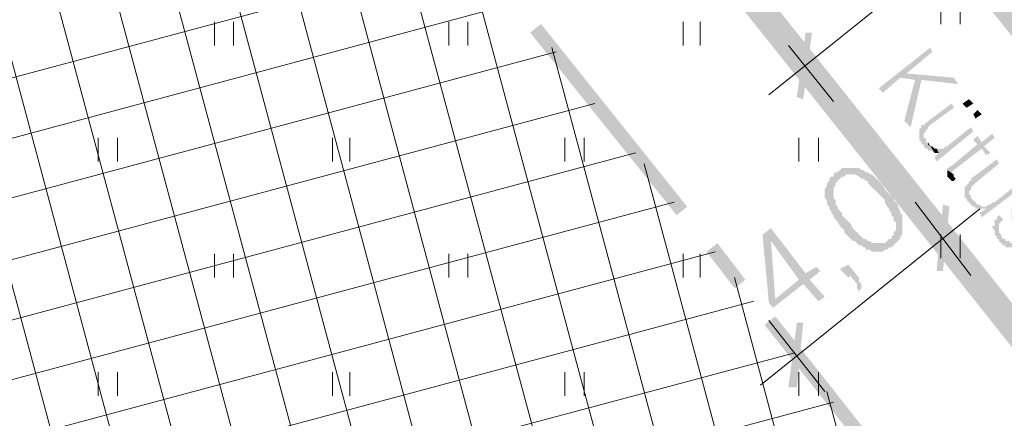
# Model space of a CAD drawing. Units: metres. Extents: x 546738 to 547632, y 6583674 to 6584601.
# Drawn here: x 546943 to 546964, y 6584360 to 6584369 of the extents above; entities that cross this region are included whole.
import ezdxf

# ---------------------------------------------------------------- set-up
doc = ezdxf.new("R2010")
doc.units = ezdxf.units.M
doc.header["$LTSCALE"] = 0.5
doc.layers.add('_GP_DP0446', color=7, linetype='Continuous', transparency=0.7)

# ---------------------------------------------------------------- blocks, each defined once
blk = doc.blocks.new('A$Cfd51c5b1')
at = {"layer": '_GP_DP0446', "lineweight": 5}
for points in [[(-137.167, 117.938), (-137.211, 118.03), (-138.313, 117.156), (-138.226, 117.064), (-137.852, 117.386), (-137.715, 117.478)], [(-136.613, 117.248), (-136.706, 117.386), (-137.715, 117.478), (-137.852, 117.386), (-137.535, 117.34), (-137.398, 117.34)], [(-136.706, 116.742), (-136.75, 116.834), (-137.304, 116.42), (-137.304, 116.42), (-137.348, 116.374), (-137.398, 116.374), (-137.398, 116.328), (-137.441, 116.282), (-137.441, 116.191), (-137.441, 116.098), (-137.441, 116.052), (-137.398, 116.006), (-137.398, 115.96), (-137.348, 115.96), (-137.348, 115.915), (-137.348, 115.915), (-137.304, 115.868), (-137.26, 115.868), (-137.26, 115.822), (-137.167, 115.822), (-137.117, 115.776), (-137.26, 116.006), (-137.304, 116.006), (-137.304, 116.098), (-137.348, 116.098), (-137.348, 116.191), (-137.348, 116.191), (-137.304, 116.236), (-137.304, 116.282), (-137.26, 116.282), (-137.26, 116.328), (-137.211, 116.374)], [(-136.289, 116.236), (-136.339, 116.328), (-136.8, 115.96), (-136.843, 115.915), (-136.887, 115.915), (-136.937, 115.868), (-137.074, 115.868), (-137.03, 115.776), (-137.117, 115.684), (-137.074, 115.592)], [(-135.834, 116.098), (-135.878, 116.191), (-136.108, 116.006), (-136.202, 116.144), (-136.289, 116.052), (-136.202, 115.96), (-136.75, 115.5), (-136.8, 115.5), (-136.8, 115.454), (-136.843, 115.454), (-136.843, 115.408), (-136.706, 115.316), (-136.75, 115.316), (-136.75, 115.362), (-136.75, 115.362), (-136.706, 115.408), (-136.706, 115.408), (-136.108, 115.868), (-136.015, 115.73), (-135.921, 115.776), (-136.064, 115.915)], [(-137.074, 115.868), (-137.117, 115.868), (-137.167, 115.915), (-137.211, 115.915), (-137.26, 115.96), (-137.26, 116.006), (-137.117, 115.776), (-137.03, 115.776)], [(-139.235, 115.362), (-139.279, 115.316), (-139.279, 115.27), (-139.329, 115.27), (-139.372, 115.224), (-139.372, 115.178), (-139.422, 115.132), (-139.422, 115.086), (-139.466, 114.995), (-139.466, 114.856), (-139.466, 114.81), (-139.422, 114.765), (-139.422, 114.672), (-139.372, 114.626), (-139.372, 114.58), (-139.329, 114.534), (-139.329, 114.489), (-139.279, 114.443), (-139.279, 114.397), (-139.235, 114.35), (-139.192, 114.304), (-139.142, 114.212), (-139.098, 114.166), (-139.098, 114.166), (-139.048, 114.121), (-139.048, 114.074), (-139.005, 114.028), (-138.961, 113.982), (-138.911, 113.936), (-138.868, 113.89), (-138.824, 113.89), (-138.774, 113.845), (-138.731, 113.798), (-138.681, 113.798), (-138.637, 113.752), (-138.594, 113.752), (-138.594, 113.706), (-138.5, 113.706), (-138.457, 113.66), (-138.407, 113.66), (-138.083, 113.936), (-138.133, 113.89), (-138.176, 113.845), (-138.457, 113.845), (-138.5, 113.89), (-138.544, 113.89), (-138.594, 113.936), (-138.637, 113.936), (-138.681, 113.982), (-138.731, 114.028), (-138.774, 114.074), (-138.774, 114.074), (-138.824, 114.121), (-138.868, 114.166), (-138.911, 114.258), (-138.961, 114.304), (-139.005, 114.35), (-139.048, 114.397), (-139.098, 114.443), (-139.098, 114.489), (-139.142, 114.534), (-139.192, 114.58), (-139.192, 114.626), (-139.235, 114.672), (-139.235, 114.765), (-139.279, 114.81), (-139.279, 115.04), (-139.235, 115.086), (-139.235, 115.132), (-139.192, 115.178), (-139.142, 115.224), (-138.868, 115.454), (-139.098, 115.454), (-139.142, 115.408), (-139.192, 115.362)], [(-138.868, 115.454), (-139.142, 115.224), (-139.098, 115.27), (-139.048, 115.27), (-139.005, 115.316), (-138.824, 115.316), (-138.731, 115.27), (-138.731, 115.27), (-138.681, 115.224), (-138.637, 115.224), (-138.594, 115.178), (-138.544, 115.178), (-138.544, 115.132), (-138.5, 115.086), (-138.457, 115.04), (-138.407, 114.995), (-138.363, 114.948), (-138.313, 114.902), (-138.27, 114.856), (-138.226, 114.81), (-138.176, 114.765), (-138.176, 114.719), (-138.133, 114.626), (-138.083, 114.58), (-138.083, 114.534), (-138.039, 114.489), (-138.039, 114.443), (-137.996, 114.397), (-137.996, 114.304), (-137.946, 114.304), (-137.946, 114.121), (-137.996, 114.074), (-137.996, 114.028), (-138.039, 113.982), (-138.039, 113.936), (-138.083, 113.936), (-138.407, 113.66), (-138.226, 113.66), (-138.176, 113.706), (-138.133, 113.706), (-138.083, 113.752), (-138.039, 113.752), (-137.996, 113.798), (-137.996, 113.798), (-137.946, 113.845), (-137.902, 113.89), (-137.852, 113.936), (-137.852, 113.982), (-137.809, 114.028), (-137.809, 114.35), (-137.809, 114.443), (-137.852, 114.489), (-137.852, 114.534), (-137.902, 114.626), (-137.902, 114.672), (-137.946, 114.719), (-137.996, 114.765), (-137.996, 114.81), (-138.039, 114.856), (-138.083, 114.902), (-138.133, 114.948), (-138.133, 114.948), (-138.176, 114.995), (-138.226, 115.086), (-138.27, 115.132), (-138.313, 115.178), (-138.313, 115.178), (-138.363, 115.224), (-138.407, 115.27), (-138.457, 115.316), (-138.5, 115.316), (-138.544, 115.362), (-138.594, 115.362), (-138.637, 115.408), (-138.681, 115.408), (-138.731, 115.454), (-138.774, 115.454)], [(-135.741, 115.546), (-135.784, 115.638), (-136.339, 115.224), (-136.339, 115.178), (-136.382, 115.178), (-136.382, 115.132), (-136.432, 115.086), (-136.432, 115.086), (-136.476, 115.04), (-136.476, 114.995), (-136.476, 114.948), (-136.476, 114.81), (-136.432, 114.81), (-136.432, 114.765), (-136.382, 114.719), (-136.382, 114.719), (-136.339, 114.672), (-136.339, 114.672), (-136.289, 114.626), (-136.245, 114.626), (-136.245, 114.58), (-136.152, 114.58), (-136.289, 114.765), (-136.289, 114.765), (-136.339, 114.81), (-136.339, 114.856), (-136.382, 114.902), (-136.382, 114.948), (-136.339, 114.995), (-136.339, 115.04), (-136.289, 115.086), (-136.289, 115.086), (-136.245, 115.132)], [(-136.662, 115.224), (-136.662, 115.224), (-136.706, 115.27), (-136.706, 115.316), (-136.843, 115.408), (-136.843, 115.362), (-136.843, 115.316), (-136.843, 115.27), (-136.8, 115.224), (-136.8, 115.224), (-136.75, 115.178), (-136.706, 115.178)], [(-135.323, 114.995), (-135.373, 115.086), (-135.834, 114.719), (-135.878, 114.719), (-135.921, 114.672), (-135.971, 114.672), (-136.015, 114.626), (-136.064, 114.626), (-136.015, 114.58), (-136.152, 114.489), (-136.108, 114.397)], [(-136.064, 114.626), (-136.108, 114.626), (-136.152, 114.672), (-136.202, 114.672), (-136.245, 114.719), (-136.245, 114.719), (-136.289, 114.765), (-136.152, 114.58), (-136.015, 114.58)], [(-135.186, 114.719), (-135.236, 114.765), (-135.236, 114.719), (-135.373, 114.719), (-135.373, 114.672), (-135.373, 114.672), (-135.417, 114.626), (-135.466, 114.626), (-135.466, 114.534), (-135.466, 114.443), (-135.466, 114.35), (-135.417, 114.304), (-135.417, 114.258), (-135.373, 114.212), (-135.373, 114.121), (-135.323, 114.074), (-135.323, 113.936), (-135.323, 113.89), (-135.373, 113.89), (-135.417, 113.845), (-135.51, 113.845), (-135.51, 113.89), (-135.603, 113.89), (-135.603, 113.936), (-135.647, 113.936), (-135.691, 113.982), (-135.878, 114.212), (-135.878, 114.166), (-135.834, 114.121), (-135.834, 114.074), (-135.834, 114.028), (-135.784, 113.982), (-135.784, 113.936), (-135.741, 113.936), (-135.741, 113.89), (-135.691, 113.845), (-135.691, 113.845), (-135.647, 113.798), (-135.603, 113.798), (-135.603, 113.752), (-135.323, 113.752), (-135.28, 113.798), (-135.28, 113.798), (-135.236, 113.845), (-135.236, 113.89), (-135.186, 113.936), (-135.186, 114.028), (-135.186, 114.028), (-135.236, 114.074), (-135.236, 114.166), (-135.28, 114.212), (-135.28, 114.258), (-135.28, 114.258), (-135.323, 114.304), (-135.323, 114.489), (-135.323, 114.58), (-135.28, 114.58), (-135.28, 114.626), (-135.093, 114.626), (-135.093, 114.58), (-135.049, 114.58), (-135.005, 114.534)], [(-135.647, 114.35), (-135.741, 114.443), (-135.741, 114.443), (-135.784, 114.397), (-135.784, 114.35), (-135.834, 114.35), (-135.834, 114.212), (-135.878, 114.212), (-135.691, 113.982), (-135.691, 114.028), (-135.741, 114.074), (-135.741, 114.121), (-135.741, 114.166), (-135.741, 114.258), (-135.691, 114.304), (-135.691, 114.304)], [(-140.618, 114.166), (-140.799, 114.028), (-140.662, 112.556), (-140.568, 112.464), (-139.927, 112.971), (-139.603, 112.602), (-139.466, 112.694), (-139.79, 113.062), (-139.559, 113.247), (-139.646, 113.338), (-139.877, 113.2), (-140.525, 112.649), (-140.618, 113.89)], [(-140.618, 114.166), (-140.618, 113.89), (-140.02, 113.062), (-140.525, 112.649), (-139.877, 113.2)], [(-138.961, 113.384), (-139.142, 113.293), (-138.961, 113.108), (-138.911, 113.154), (-138.868, 113.062), (-138.824, 113.062), (-138.824, 113.017), (-138.774, 112.971), (-138.774, 112.878), (-138.731, 112.786), (-138.731, 112.832), (-138.681, 112.878), (-138.681, 112.971), (-138.681, 112.971), (-138.731, 113.017), (-138.731, 113.108), (-138.774, 113.154)]]:
    blk.add_hatch(color=256, dxfattribs=at).paths.add_polyline_path(points)
at = {"layer": '_GP_DP0446', "color": 163, "lineweight": 5, "true_color": 0x6d8add}
for points in [[(-145.77, 90.845), (-156.528, 130.909)], [(-144.711, 91.673), (-155.058, 130.266)], [(-146.822, 89.971), (-157.587, 130.082)], [(-147.881, 89.144), (-158.646, 129.253)], [(-148.984, 88.27), (-159.705, 128.38)], [(-143.652, 92.547), (-153.083, 127.827)], [(-150.043, 87.442), (-160.764, 127.552)], [(-142.593, 93.375), (-151.152, 125.39), (-169.964, 120.33)], [(-141.49, 94.203), (-149.214, 122.906)], [(-140.431, 95.078), (-147.24, 120.468)], [(-146.916, 120.054), (-182.429, 110.532)], [(-146.044, 118.996), (-184.908, 108.555)], [(-139.372, 95.905), (-145.309, 118.03)], [(-145.215, 117.938), (-187.394, 106.623)], [(-144.387, 116.834), (-189.879, 104.645)], [(-143.515, 115.776), (-192.408, 102.667)], [(-138.313, 96.779), (-143.328, 115.546)], [(-142.686, 114.719), (-192.452, 101.379)], [(-141.814, 113.66), (-191.767, 100.275)], [(-137.26, 97.607), (-141.397, 113.108)], [(-140.986, 112.602), (-191.075, 99.171)], [(-140.107, 111.499), (-190.34, 98.067)], [(-136.152, 98.481), (-139.422, 110.671)], [(-139.279, 110.44), (-189.649, 96.963)]]:
    blk.add_lwpolyline(points, dxfattribs=at)
at = {"layer": '_GP_DP0446', "lineweight": 5}
for points in [[(-135.971, 120.79), (-140.662, 117.018)], [(-136.98, 119.042), (-136.98, 118.536)], [(-136.569, 119.042), (-136.569, 118.536)], [(-152.528, 118.582), (-152.528, 118.076)], [(-152.117, 118.582), (-152.117, 118.076)], [(-147.514, 118.582), (-147.514, 118.076)], [(-147.103, 118.582), (-147.103, 118.076)], [(-142.499, 118.582), (-142.499, 118.076)], [(-142.132, 118.582), (-142.132, 118.076)], [(-140.244, 118.076), (-139.279, 116.88)], [(-155.014, 116.098), (-155.014, 115.592)], [(-154.597, 116.098), (-154.597, 115.592)], [(-149.999, 116.098), (-149.999, 115.592)], [(-149.632, 116.098), (-149.632, 115.592)], [(-145.028, 116.098), (-145.028, 115.592)], [(-144.617, 116.098), (-144.617, 115.592)], [(-140.02, 116.098), (-140.02, 115.592)], [(-139.603, 116.098), (-139.603, 115.592)], [(-137.535, 114.719), (-136.339, 113.154)], [(-136.152, 114.58), (-140.842, 110.808)], [(-136.98, 114.028), (-136.98, 113.523)], [(-136.569, 114.028), (-136.569, 113.523)], [(-152.528, 113.614), (-152.528, 113.108)], [(-152.117, 113.614), (-152.117, 113.108)], [(-147.514, 113.614), (-147.514, 113.108)], [(-147.103, 113.614), (-147.103, 113.108)], [(-142.499, 113.614), (-142.499, 113.108)], [(-142.132, 113.614), (-142.132, 113.108)], [(-140.662, 112.188), (-139.466, 110.671)], [(-155.014, 111.084), (-155.014, 110.579)], [(-154.597, 111.084), (-154.597, 110.579)], [(-149.999, 111.084), (-149.999, 110.579)], [(-149.632, 111.084), (-149.632, 110.579)], [(-145.028, 111.084), (-145.028, 110.579)], [(-144.617, 111.084), (-144.617, 110.579)], [(-140.02, 111.084), (-140.02, 110.579)], [(-139.603, 111.084), (-139.603, 110.579)]]:
    blk.add_lwpolyline(points, dxfattribs=at)
at = {"layer": '_GP_DP0446', "color": 25, "lineweight": 5, "true_color": 0x955c49}
for points in [[(13.707, 66.145), (-155.425, 181.277), (-155.749, 182.243)], [(-155.749, 182.197), (-229.896, -43.284), (-230.538, -43.376)], [(-155.475, 181.277), (-155.749, 182.197), (-229.896, -43.284)], [(13.707, 66.191), (-155.475, 181.277), (-155.749, 182.197)], [(-155.244, 181.875), (-155.979, 181.645), (-230.127, -44.02)], [(-155.979, 181.645), (-230.127, -44.02), (-230.314, -42.639)], [(13.385, 65.685), (13.707, 66.191), (-155.475, 181.277)], [(13.385, 65.639), (13.707, 66.145), (-155.425, 181.277)]]:
    blk.add_solid(points, dxfattribs=at)
at = {"layer": '_GP_DP0446', "color": 1, "lineweight": 5}
for points in [[(-146.735, 144.571), (-147.146, 145.031), (-282.658, 37.672)], [(-147.146, 145.031), (-282.658, 37.672), (-282.515, 38.546)], [(-199.261, 104.001), (-198.482, 103.863), (-155.842, 138.177)], [(-198.482, 103.863), (-155.842, 138.177), (-155.93, 137.349)], [(-155.842, 138.177), (-155.93, 137.349), (-125.574, 100.137)], [(-126.216, 99.999), (-125.755, 100.367), (-156.303, 137.809)], [(-125.755, 100.367), (-156.303, 137.809), (-155.475, 137.717)], [(-155.93, 137.349), (-125.574, 100.137), (-126.403, 100.229)], [(-108.282, 114.626), (-172.493, 62.787), (-172.861, 63.247)], [(-107.684, 114.35), (-108.282, 114.626), (-172.493, 62.787)]]:
    blk.add_solid(points, dxfattribs=at)
at = {"layer": '_GP_DP0446', "color": 8, "lineweight": 5, "true_color": 0x757575}
for points in [[(-132.333, 114.81), (-138.961, 122.676), (-138.731, 122.86)], [(-132.564, 114.626), (-132.333, 114.81), (-138.961, 122.676)]]:
    blk.add_solid(points, dxfattribs=at)
at = {"layer": '_GP_DP0446', "color": 254, "lineweight": 5, "true_color": 0xdcdcdc}
for points in [[(-132.383, 114.719), (-138.868, 122.676), (-138.868, 122.814)], [(-138.868, 122.768), (-135.51, 118.536), (-127.412, 118.536)], [(-138.868, 122.768), (-130.726, 122.768), (-127.412, 118.536)], [(-132.52, 114.719), (-132.383, 114.719), (-138.868, 122.676)]]:
    blk.add_solid(points, dxfattribs=at)
at = {"layer": '_GP_DP0446', "lineweight": 5}
for points in [[(-145.539, 118.536), (-145.77, 118.352), (-142.412, 114.626)], [(-145.77, 118.352), (-142.412, 114.626), (-142.636, 114.443)], [(-139.877, 118.352), (-139.927, 116.926), (-140.064, 116.972)], [(-139.74, 118.352), (-139.877, 118.352), (-139.927, 116.926)], [(-137.398, 117.34), (-137.535, 117.34), (-137.628, 116.328), (-137.765, 116.466)], [(-136.289, 116.834), (-136.382, 116.926), (-136.432, 116.742), (-136.519, 116.834)], [(-136.108, 116.604), (-136.202, 116.696), (-136.245, 116.512), (-136.289, 116.604)], [(-137.074, 113.247), (-136.937, 113.247), (-136.937, 114.672)], [(-136.937, 113.247), (-136.937, 114.672), (-136.8, 114.626)], [(-141.764, 113.845), (-141.995, 113.66), (-141.166, 113.062)], [(-141.995, 113.66), (-141.166, 113.062), (-141.397, 112.878)], [(-140.525, 112.28), (-140.755, 112.097), (-137.441, 108.37)], [(-140.755, 112.097), (-137.441, 108.37), (-137.672, 108.187)], [(-140.064, 112.143), (-140.064, 110.762), (-140.244, 110.762)], [(-139.927, 112.143), (-140.064, 112.143), (-140.064, 110.762)]]:
    blk.add_solid(points, dxfattribs=at)

msp = doc.modelspace()

# ---------------------------------------------------------------- block references
at = {"layer": '_GP_DP0446'}
msp.add_blockref('A$Cfd51c5b1', (547099.952, 6584249.998), dxfattribs=at)

doc.saveas('drawing.dxf')
